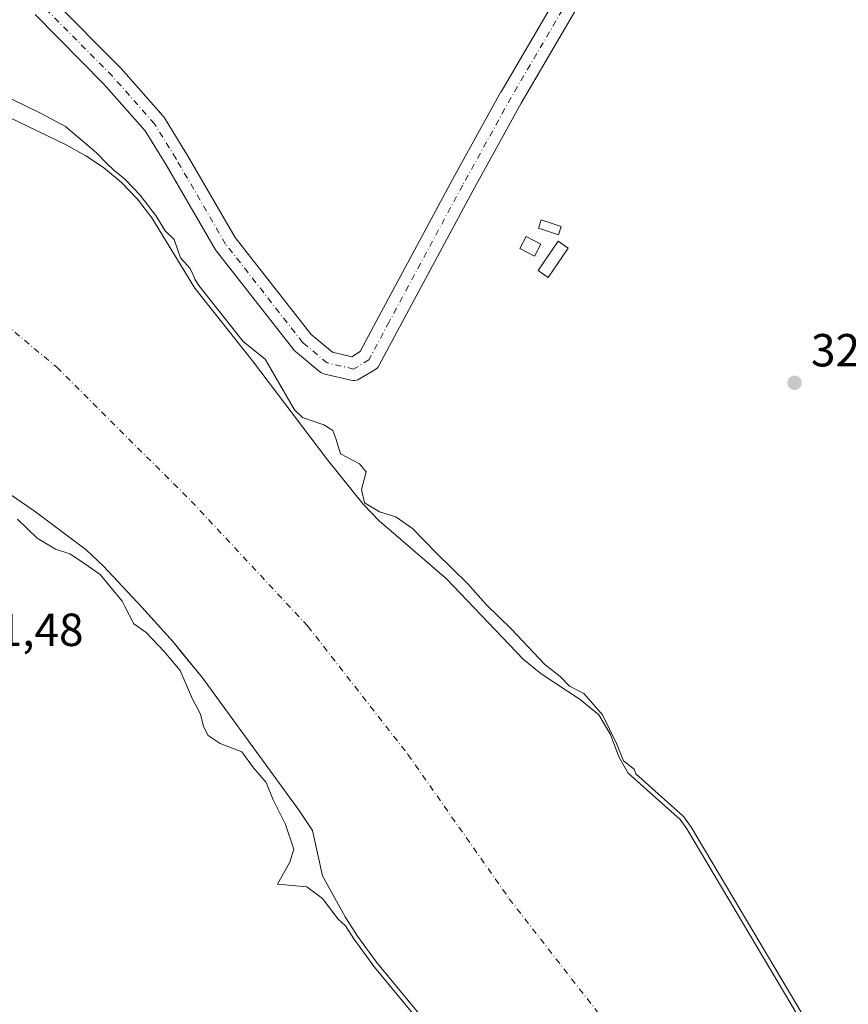
# Model space of a CAD drawing. Units: metres. Extents: x 594023 to 597479, y 4712873 to 4715236.
# Drawn here: x 594380 to 594559, y 4714845 to 4715058 of the extents above; entities that cross this region are included whole.
import ezdxf

# ---------------------------------------------------------------- set-up
doc = ezdxf.new("R2010")
doc.units = ezdxf.units.M
doc.header["$MEASUREMENT"] = 0
doc.linetypes.add('DGN Style 4', pattern=[2.6384748266838614, 1.318413404963828, -0.6592067024819142, 0.001648016756204785, -0.6592067024819142])
for name, color, linetype, lineweight in [('Corriente natural Cxs', 4, 'Continuous', 13), ('Corriente natural eje', 4, 'DGN Style 4', 0), ('Cultivos herbáceos CxS', 92, 'Continuous', 0), ('Curva de nivel normal', 30, 'Continuous', 0), ('Edificación ligera Cxs', 1, 'Continuous', 0), ('Huerta CxS', 92, 'Continuous', 0), ('Núcleo urbano CxS', 7, 'Continuous', 0), ('Pista no pavimentada Cxs', 111, 'Continuous', 0), ('Pista no pavimentada eje', 91, 'DGN Style 4', 0), ('Punto de cota en terreno', 7, 'Continuous', 0), ('Rótulo de punto de cota en terreno', 7, 'Continuous', 0), ('Suelo desnudo CxS', 253, 'Continuous', 0)]:
    doc.layers.add(name, color=color, linetype=linetype, lineweight=lineweight)
doc.styles.add('Style-Arial', font='txt')

# ---------------------------------------------------------------- blocks, each defined once
blk = doc.blocks.new('*U16')
at = {"layer": 'Suelo desnudo CxS', "color": 253, "linetype": 'Continuous', "lineweight": 0}
for points in [[(594472.5800999999, 4714835.3101, 320.229800000001), (594456.6501000002, 4714854.5801, 320.1453000000038), (594452.5701000001, 4714860.1801, 320.4152000000031), (594449.8800999997, 4714864.390100001, 319.9268000000012), (594444.9801000003, 4714873.2401, 318.8601000000053), (594442.8300999999, 4714883.020099999, 318.4628999999986), (594439.9501, 4714887.3101, 318.9089999999997), (594419.0701000001, 4714915.9901, 318.4673000000039), (594414.6991999998, 4714921.304, 318.3784000000014), (594412.7200999996, 4714923.710100001, 317.9182000000001), (594407.2547000004, 4714929.780099999, 317.9091000000044), (594406.0301999999, 4714931.140100001, 317.9637999999977), (594397.5701000001, 4714940.170100001, 318.5329999999958), (594393.9302000003, 4714943.590100001, 318.5139000000054), (594382.6901000004, 4714951.9801, 318.2093000000023), (594359.4801000003, 4714967.870100001, 319.4861999999994)], [(594377.3400999998, 4715036.9001, 318.8334000000032), (594389.4901000002, 4715031.090100001, 319.2213999999949), (594393.8300999999, 4715028.640100001, 319.2618999999977), (594397.6501000002, 4715026.110099999, 319.5507000000071), (594401.5401, 4715022.9101, 319.7375000000029), (594404.9901000002, 4715019.290100001, 319.8043000000035), (594408.1300999997, 4715015.2601, 320.1046999999962), (594417.4101, 4715000.050100001, 319.4133000000002), (594429.8601000002, 4714984.4001, 319.5059000000037), (594446.0601000005, 4714963.020099999, 319.3144000000029), (594453.7600999996, 4714953.4801, 319.5482000000048), (594457.2200999996, 4714949.880100001, 319.3067000000011), (594471.7701000003, 4714937.340100001, 318.8925000000018), (594488.3400999998, 4714919.9901, 319.536300000007), (594492.1801000005, 4714916.8201, 319.5348999999987), (594500.6101000002, 4714911.300100001, 320.107600000003), (594504.6402000004, 4714907.960100001, 320.2367999999988), (594507.2200999996, 4714903.7301, 320.3500000000058), (594509.0201000003, 4714898.9301, 319.8372999999993), (594511.0000999998, 4714895.390100001, 319.9709000000003), (594522.2200999996, 4714885.340100001, 320.9311000000016), (594523.6601, 4714883.350099999, 320.7112999999954), (594552.2701000003, 4714835.280099999, 319.059500000003)]]:
    blk.add_polyline3d(points, dxfattribs=at)
blk = doc.blocks.new('*U17')
at = {"layer": 'Corriente natural Cxs', "color": 4, "linetype": 'Continuous', "lineweight": 13}
for points in [[(594472.5800999999, 4714835.3101, 320.229800000001), (594456.6501000002, 4714854.5801, 320.1453000000038), (594452.5701000001, 4714860.1801, 320.4152000000031), (594449.8800999997, 4714864.390100001, 319.9268000000012), (594444.9801000003, 4714873.2401, 318.8601000000053), (594442.8300999999, 4714883.020099999, 318.4628999999986), (594439.9501, 4714887.3101, 318.9089999999997), (594419.0701000001, 4714915.9901, 318.4673000000039), (594412.7200999996, 4714923.710100001, 317.9182000000001), (594406.0301000001, 4714931.140100001, 317.9637999999977), (594397.5701000001, 4714940.170100001, 318.5329999999958), (594393.9301000005, 4714943.590100001, 318.5139000000054), (594382.6901000004, 4714951.9801, 318.2093000000023), (594359.4801000003, 4714967.870100001, 319.4861999999994)], [(594377.3400999998, 4715036.9001, 318.8334000000032), (594389.4901000002, 4715031.090100001, 319.2213999999949), (594393.8300999999, 4715028.640100001, 319.2618999999977), (594397.6501000002, 4715026.110099999, 319.5507000000071), (594401.5401, 4715022.9101, 319.7375000000029), (594404.9901000002, 4715019.290100001, 319.8043000000035), (594408.1300999997, 4715015.2601, 320.1046999999962), (594417.4101, 4715000.050100001, 319.4133000000002), (594429.8601000002, 4714984.4001, 319.5059000000037), (594446.0601000005, 4714963.020099999, 319.3144000000029), (594453.7600999996, 4714953.4801, 319.5482000000048), (594457.2200999996, 4714949.880100001, 319.3067000000011), (594471.7701000003, 4714937.340100001, 318.8925000000018), (594488.3400999998, 4714919.9901, 319.536300000007), (594492.1801000005, 4714916.8201, 319.5348999999987), (594500.6101000002, 4714911.300100001, 320.107600000003), (594504.6401000004, 4714907.960100001, 320.2367999999988), (594507.2200999996, 4714903.7301, 320.3500000000058), (594509.0201000003, 4714898.9301, 319.8372999999993), (594511.0000999998, 4714895.390100001, 319.9709000000003), (594522.2200999996, 4714885.340100001, 320.9311000000016), (594523.6601, 4714883.350099999, 320.7112999999954), (594552.2701000003, 4714835.280099999, 319.059500000003)]]:
    blk.add_polyline3d(points, dxfattribs=at)
blk = doc.blocks.new('5PATER')
at = {"layer": 'Núcleo urbano CxS', "linetype": 'Continuous', "lineweight": 0}
h = blk.add_hatch(color=51, dxfattribs=at)
edge = h.paths.add_edge_path()
edge.add_ellipse((0, 0), major_axis=(-0.1095731443231308, -0.1110710700762829), ratio=0.9994222409660322, start_angle=0, end_angle=360)

msp = doc.modelspace()

# ---------------------------------------------------------------- linework, layer by layer
at = {"layer": 'Corriente natural Cxs', "color": 4, "linetype": 'Continuous', "lineweight": 13}
for points in [[(594377.3400999998, 4715036.9001, 318.8334000000032), (594389.4901000002, 4715031.090100001, 319.2213999999949), (594393.8300999999, 4715028.640100001, 319.2618999999977), (594397.6501000002, 4715026.110099999, 319.5507000000071), (594401.5401, 4715022.9101, 319.7375000000029), (594404.9901000002, 4715019.290100001, 319.8043000000035), (594408.1300999997, 4715015.2601, 320.1046999999962), (594417.4101, 4715000.050100001, 319.4133000000002), (594429.8601000002, 4714984.4001, 319.5059000000037), (594446.0601000005, 4714963.020099999, 319.3144000000029), (594453.7600999996, 4714953.4801, 319.5482000000048), (594457.2200999996, 4714949.880100001, 319.3067000000011), (594471.7701000003, 4714937.340100001, 318.8925000000018), (594488.3400999998, 4714919.9901, 319.536300000007), (594492.1801000005, 4714916.8201, 319.5348999999987), (594500.6101000002, 4714911.300100001, 320.107600000003), (594504.6401000004, 4714907.960100001, 320.2367999999988), (594507.2200999996, 4714903.7301, 320.3500000000058), (594509.0201000003, 4714898.9301, 319.8372999999993), (594511.0000999998, 4714895.390100001, 319.9709000000003), (594522.2200999996, 4714885.340100001, 320.9311000000016), (594523.6601, 4714883.350099999, 320.7112999999954), (594552.2701000003, 4714835.280099999, 319.059500000003)], [(594472.5800999999, 4714835.3101, 320.229800000001), (594456.6501000002, 4714854.5801, 320.1453000000038), (594452.5701000001, 4714860.1801, 320.4152000000031), (594449.8800999997, 4714864.390100001, 319.9268000000012), (594444.9801000003, 4714873.2401, 318.8601000000053), (594442.8300999999, 4714883.020099999, 318.4628999999986), (594439.9501, 4714887.3101, 318.9089999999997), (594419.0701000001, 4714915.9901, 318.4673000000039), (594412.7200999996, 4714923.710100001, 317.9182000000001), (594406.0301000001, 4714931.140100001, 317.9637999999977), (594397.5701000001, 4714940.170100001, 318.5329999999958), (594393.9301000005, 4714943.590100001, 318.5139000000054), (594382.6901000004, 4714951.9801, 318.2093000000023), (594359.4801000003, 4714967.870100001, 319.4861999999994)]]:
    msp.add_polyline3d(points, dxfattribs=at)
at = {"layer": 'Corriente natural eje', "color": 4, "linetype": 'DGN Style 4', "lineweight": 0}
msp.add_polyline3d([(594227.3055999996, 4715010.9023, 317.1252999999998), (594231.4901000002, 4715011.8201, 317.0611000000063), (594252.1700999998, 4715017.2601, 316.9315999999963), (594283.1601, 4715022.5101, 317.0385999999999), (594308.4700999996, 4715021.4001, 316.942200000005), (594336.2801000001, 4715016.710100001, 316.6049999999959), (594361.7801000001, 4715004.690099999, 316.7988000000041), (594387.5701000001, 4714983.0001, 316.7495999999956), (594416.6201, 4714954.120100001, 317.3681999999972), (594441.8201000001, 4714927.090100001, 317.3421999999992), (594463.4301000005, 4714899.420100001, 317.2255000000005), (594485.3000999996, 4714868.270099999, 317.6484999999957), (594506.4101, 4714841.220100001, 317.2737000000052), (594523.9200999998, 4714814.520099999, 317.334600000002), (594540.3000999996, 4714790.790100001, 317.320200000002), (594577.0900999998, 4714752.280099999, 317.5408000000025), (594600.4001000002, 4714731.3101, 317.4453999999969), (594619.6228999998, 4714716.3994, 317.3224999999948)], dxfattribs=at)
at = {"layer": 'Cultivos herbáceos CxS', "color": 92, "linetype": 'Continuous', "lineweight": 0}
msp.add_polyline3d([(594552.2701000003, 4714835.280099999, 319.059500000003), (594523.6601, 4714883.350099999, 320.7112999999954), (594522.2200999996, 4714885.340100001, 320.9311000000016), (594511.0000999998, 4714895.390100001, 319.9709000000003), (594509.0201000003, 4714898.9301, 319.8372999999993), (594507.2200999996, 4714903.7301, 320.3500000000058), (594504.6402000004, 4714907.960100001, 320.2367999999988), (594500.6101000002, 4714911.300100001, 320.107600000003), (594492.1801000005, 4714916.8201, 319.5348999999987), (594488.3400999998, 4714919.9901, 319.536300000007), (594471.7701000003, 4714937.340100001, 318.8925000000018), (594457.2200999996, 4714949.880100001, 319.3067000000011), (594453.7600999996, 4714953.4801, 319.5482000000048), (594446.0601000005, 4714963.020099999, 319.3144000000029), (594429.8601000002, 4714984.4001, 319.5059000000037), (594417.4101, 4715000.050100001, 319.4133000000002), (594408.1300999997, 4715015.2601, 320.1046999999962), (594404.9901000002, 4715019.290100001, 319.8043000000035), (594401.5401, 4715022.9101, 319.7375000000029), (594397.6501000002, 4715026.110099999, 319.5507000000071), (594393.8300999999, 4715028.640100001, 319.2618999999977), (594389.4901000002, 4715031.090100001, 319.2213999999949), (594377.3400999998, 4715036.9001, 318.8334000000032)], dxfattribs=at)
msp.add_polyline3d([(594552.2701000003, 4714835.280099999, 319.059500000003), (594523.6601, 4714883.350099999, 320.7112999999954), (594522.2200999996, 4714885.340100001, 320.9311000000016), (594511.0000999998, 4714895.390100001, 319.9709000000003), (594509.0201000003, 4714898.9301, 319.8372999999993), (594507.2200999996, 4714903.7301, 320.3500000000058), (594504.6402000004, 4714907.960100001, 320.2367999999988), (594500.6101000002, 4714911.300100001, 320.107600000003), (594492.1801000005, 4714916.8201, 319.5348999999987), (594488.3400999998, 4714919.9901, 319.536300000007), (594471.7701000003, 4714937.340100001, 318.8925000000018), (594457.2200999996, 4714949.880100001, 319.3067000000011), (594453.7600999996, 4714953.4801, 319.5482000000048), (594446.0601000005, 4714963.020099999, 319.3144000000029), (594429.8601000002, 4714984.4001, 319.5059000000037), (594417.4101, 4715000.050100001, 319.4133000000002), (594408.1300999997, 4715015.2601, 320.1046999999962), (594404.9901000002, 4715019.290100001, 319.8043000000035), (594401.5401, 4715022.9101, 319.7375000000029), (594397.6501000002, 4715026.110099999, 319.5507000000071), (594393.8300999999, 4715028.640100001, 319.2618999999977), (594389.4901000002, 4715031.090100001, 319.2213999999949), (594377.3400999998, 4715036.9001, 318.8334000000032)], dxfattribs=at)
at = {"layer": 'Curva de nivel normal', "color": 30, "linetype": 'Continuous', "lineweight": 0, "flags": 128}
for points, elevation in [([(594548.5988999996, 4714843.403700001), (594524.5190000003, 4714883.862400001), (594524.4702000003, 4714883.9364), (594523.0296999998, 4714885.927200001), (594522.9627, 4714886.0099), (594522.8872999996, 4714886.085100001), (594512.6720000004, 4714895.235200001), (594512.3200000003, 4714896.2301), (594510, 4714898.0701), (594508.5199999996, 4714901.770099999), (594505.4800000006, 4714907.960100001), (594501.4000000004, 4714912.5601), (594498.3600000005, 4714914.190099999), (594496.3399999999, 4714916.2501), (594493.04, 4714918.860099999), (594485.8099999996, 4714926.470100001), (594480.2999999998, 4714931.790100001), (594476.3899999997, 4714936.220100001), (594469.6100000005, 4714942.840100001), (594464.4199999999, 4714948.200099999), (594460.8499999996, 4714950.7401), (594457.3200000003, 4714951.8101), (594454.0300000003, 4714953.710100001), (594453.3899999997, 4714956.6501), (594454.3899999997, 4714960.4101), (594452.9900000002, 4714962.1501), (594448.8399999999, 4714964.3301), (594447.8300000001, 4714967.6601), (594447.1799999997, 4714969.360099999), (594445.2599999999, 4714970.5701), (594440.6600000003, 4714972.140100001), (594438.9500000002, 4714973.850099999), (594432.5999999996, 4714984.7601), (594427.8218, 4714988.568700001), (594418.2313999999, 4715000.624100001), (594417.3733999999, 4715002.030400001), (594417.3300000001, 4715002.3101), (594416.3700000001, 4715004.3101), (594414.3099999996, 4715006.6601), (594412.9600000001, 4715010.590100001), (594411.0237999996, 4715012.4374), (594408.9837999997, 4715015.780999999), (594408.9391000001, 4715015.847999999), (594408.9188999999, 4715015.8748), (594405.7789000003, 4715019.904800001), (594405.7432000004, 4715019.948100001), (594405.7139999997, 4715019.9801), (594402.2834999999, 4715023.579600001), (594402.2640000005, 4715023.600099999), (594402.2312000003, 4715023.632999999), (594402.1754000002, 4715023.682499999), (594399.9107999997, 4715025.545399999), (594398.29, 4715027.100099999), (594396.1900000004, 4715029.3301), (594389.4400000004, 4715034.960100001), (594384.2199999997, 4715037.780099999), (594377.5800000001, 4715041.020099999)], 320), ([(594471.7780999999, 4714834.710899999), (594455.8794, 4714853.943), (594455.8419000005, 4714853.9913), (594451.7615, 4714859.5919), (594451.7274000002, 4714859.641799999), (594449.9501, 4714862.423400001), (594448.3300000001, 4714863.840100001), (594444.9800000006, 4714868.350099999), (594441.5800000001, 4714870.8101), (594435.2699999996, 4714871.440099999), (594437.9000000004, 4714876.1601), (594438.7599999999, 4714879.0001), (594437.0199999996, 4714884.280099999), (594434.3200000003, 4714889.640100001), (594432.8099999996, 4714893.390100001), (594430.0700000003, 4714896.550100001), (594427.5199999996, 4714899.9901), (594422.8499999996, 4714901.7601), (594420.3099999996, 4714903.530099999), (594419.2400000002, 4714905.4801), (594418.6399999997, 4714908.140100001), (594416.9199999999, 4714911.340100001), (594414.2000000002, 4714917.540100001), (594410.7999999998, 4714921.620100001), (594406.9000000004, 4714925.780099999), (594404.25, 4714927.590100001), (594402.2834999999, 4714931.377699999), (594401.6799999997, 4714932.540100001), (594396.9500000002, 4714938.280099999), (594392.7000000002, 4714941.2501), (594390.4100000003, 4714942.7401), (594387.2699999996, 4714943.7501), (594383.3099999996, 4714946.130100001), (594379.0800000001, 4714950.2401)], 319.9999999999999)]:
    msp.add_lwpolyline(points, dxfattribs=dict(at, elevation=elevation))
at = {"layer": 'Edificación ligera Cxs', "color": 1, "linetype": 'Continuous', "lineweight": 0}
for points in [[(594496.5612000005, 4715013.403999999, 322.3227999999945), (594495.9645999996, 4715011.5919, 322.641300000003), (594491.6254000004, 4715013.020600001, 323.0878999999986), (594492.2220999999, 4715014.832699999, 322.6030000000028), (594496.5612000005, 4715013.403999999, 322.3227999999945)], [(594492.1300999997, 4715009.5801, 323.5319000000018), (594490.7600999996, 4715006.9801, 323.312699999995), (594487.6001000004, 4715008.670100001, 322.8420999999944), (594488.9801000003, 4715011.2501, 323.0564000000013), (594492.1300999997, 4715009.5801, 323.5319000000018)], [(594498.0323000001, 4715008.7148, 322.3405000000057), (594493.6930999998, 4715002.4177, 322.3516999999993), (594491.5340999998, 4715003.905400001, 322.6784000000043), (594495.8733000001, 4715010.202500001, 322.7464999999939), (594498.0323000001, 4715008.7148, 322.3405000000057)]]:
    msp.add_polyline3d(points, dxfattribs=at)
for points in [[(594496.5612000005, 4715013.403999999, 323.0878999999986), (594495.9645999996, 4715011.5919, 323.0878999999986), (594491.6254000004, 4715013.020600001, 323.0878999999986), (594492.2220999999, 4715014.832699999, 323.0878999999986)], [(594492.1300999997, 4715009.5801, 323.5319000000018), (594490.7600999996, 4715006.9801, 323.5319000000018), (594487.6001000004, 4715008.670100001, 323.5319000000018), (594488.9801000003, 4715011.2501, 323.5319000000018)], [(594498.0323000001, 4715008.7148, 322.7464999999939), (594493.6930999998, 4715002.4177, 322.7464999999939), (594491.5340999998, 4715003.905400001, 322.7464999999939), (594495.8733000001, 4715010.202500001, 322.7464999999939)]]:
    msp.add_3dface(points, dxfattribs=at)
at = {"layer": 'Huerta CxS', "color": 92, "linetype": 'Continuous', "lineweight": 0}
for points in [[(594359.4801000003, 4714967.870100001, 319.4861999999994), (594382.6901000004, 4714951.9801, 318.2093000000023), (594393.9302000003, 4714943.590100001, 318.5139000000054), (594397.5701000001, 4714940.170100001, 318.5329999999958), (594406.0301999999, 4714931.140100001, 317.9637999999977), (594407.2547000004, 4714929.780099999, 317.9091000000044), (594412.7200999996, 4714923.710100001, 317.9182000000001), (594414.6991999998, 4714921.304, 318.3784000000014), (594419.0701000001, 4714915.9901, 318.4673000000039), (594439.9501, 4714887.3101, 318.9089999999997), (594442.8300999999, 4714883.020099999, 318.4628999999986), (594444.9801000003, 4714873.2401, 318.8601000000053), (594449.8800999997, 4714864.390100001, 319.9268000000012), (594452.5701000001, 4714860.1801, 320.4152000000031), (594456.6501000002, 4714854.5801, 320.1453000000038), (594472.5800999999, 4714835.3101, 320.229800000001)], [(594472.5800999999, 4714835.3101, 320.229800000001), (594456.6501000002, 4714854.5801, 320.1453000000038), (594452.5701000001, 4714860.1801, 320.4152000000031), (594449.8800999997, 4714864.390100001, 319.9268000000012), (594444.9801000003, 4714873.2401, 318.8601000000053), (594442.8300999999, 4714883.020099999, 318.4628999999986), (594439.9501, 4714887.3101, 318.9089999999997), (594419.0701000001, 4714915.9901, 318.4673000000039), (594414.6991999998, 4714921.304, 318.3784000000014), (594412.7200999996, 4714923.710100001, 317.9182000000001), (594407.2547000004, 4714929.780099999, 317.9091000000044), (594406.0301999999, 4714931.140100001, 317.9637999999977), (594397.5701000001, 4714940.170100001, 318.5329999999958), (594393.9302000003, 4714943.590100001, 318.5139000000054), (594382.6901000004, 4714951.9801, 318.2093000000023), (594359.4801000003, 4714967.870100001, 319.4861999999994)]]:
    msp.add_polyline3d(points, dxfattribs=at)
at = {"layer": 'Pista no pavimentada Cxs', "color": 111, "linetype": 'Continuous', "lineweight": 0}
for points in [[(594386.4115000004, 4715062.703600001, 322.2611000000034), (594401.3605000004, 4715047.622300001, 322.1065999999992), (594401.4574999996, 4715047.5187, 322.1040000000066), (594410.5856, 4715037.199899999, 322.1989999999932), (594410.6282000003, 4715037.1505, 322.1909000000014), (594410.8435000004, 4715036.851700001, 322.1508000000031), (594415.4737999998, 4715029.311100001, 321.9294999999984), (594415.5033999998, 4715029.261600001, 321.9282999999996), (594426.1330000004, 4715011.020600001, 321.6150000000052), (594442.5288000006, 4714990.070499999, 321.2658999999985), (594447.1575999996, 4714986.251700001, 321.4762999999948), (594451.2890999997, 4714985.2908, 321.4198999999935), (594453.1343, 4714986.398, 321.3111999999965), (594457.1767999995, 4714993.992799999, 321.4100999999937), (594473.0610999997, 4715023.5111, 321.8965000000026), (594483.5186999999, 4715042.441000001, 321.9094999999944), (594483.5459000003, 4715042.4889, 321.9089999999997), (594504.3197999997, 4715077.949999999, 322.0383000000002)], [(594386.4115000004, 4715062.703600001, 322.2611000000034), (594401.3605000004, 4715047.622300001, 322.1065999999992), (594401.4574999996, 4715047.5187, 322.1040000000066), (594410.5856, 4715037.199899999, 322.1989999999932), (594410.6282000003, 4715037.1505, 322.1909000000014), (594410.8435000004, 4715036.851700001, 322.1508000000031), (594415.4737999998, 4715029.311100001, 321.9294999999984), (594415.5033999998, 4715029.261600001, 321.9282999999996), (594426.1330000004, 4715011.020600001, 321.6150000000052), (594442.5288000006, 4714990.070499999, 321.2658999999985), (594447.1575999996, 4714986.251700001, 321.4762999999948), (594451.2890999997, 4714985.2908, 321.4198999999935), (594453.1343, 4714986.398, 321.3111999999965), (594457.1767999995, 4714993.992799999, 321.4100999999937), (594473.0610999997, 4715023.5111, 321.8965000000026), (594483.5186999999, 4715042.441000001, 321.9094999999944), (594483.5459000003, 4715042.4889, 321.9089999999997), (594504.3197999997, 4715077.949999999, 322.0383000000002)], [(594508.5933999997, 4715075.3533, 321.948000000004), (594487.8799999999, 4715039.9956, 321.8031000000047), (594477.4510000005, 4715021.117500001, 321.7044000000024), (594461.5851999996, 4714991.633500001, 321.3411999999953), (594457.2221999997, 4714983.4365, 321.0164999999979), (594457.0436000006, 4714983.149499999, 321.0099999999948), (594456.8278000001, 4714982.8893, 321.0117000000027), (594456.5789999999, 4714982.660499999, 321.0218000000023), (594456.3015000002, 4714982.467399999, 321.0418999999966), (594452.9760999996, 4714980.472300001, 321.7736000000005), (594452.6349999999, 4714980.305000001, 321.8813999999985), (594452.2725999998, 4714980.191299999, 322.0534999999945), (594451.8970999997, 4714980.1339, 322.2660000000033), (594451.5171999997, 4714980.134, 322.4665999999997), (594451.1416999997, 4714980.1917, 322.6398999999947), (594445.4532000005, 4714981.514699999, 323.7174999999988), (594445.0870000003, 4714981.630200001, 323.7118999999948), (594444.7427000003, 4714981.8004, 323.6523000000016), (594444.4286000002, 4714982.021299999, 323.5418999999966), (594439.1288000002, 4714986.3935, 322.983699999997), (594438.8126999997, 4714986.7083, 322.8332999999984), (594438.7589999996, 4714986.774499999, 322.7957000000025), (594422.0902000006, 4715008.0735, 324.2268999999943), (594421.8990000002, 4715008.355599999, 324.5041000000056), (594411.1979, 4715026.7193, 322.6190999999963), (594406.6964999996, 4715034.050000001, 323.1649000000034), (594397.7594999997, 4715044.1527, 322.565499999997), (594382.9143000003, 4715059.1293, 322.4035000000004)], [(594508.5933999997, 4715075.3533, 321.948000000004), (594487.8799999999, 4715039.9956, 321.8031000000047), (594477.4510000005, 4715021.117500001, 321.7044000000024), (594461.5851999996, 4714991.633500001, 321.3411999999953), (594457.2221999997, 4714983.4365, 321.0164999999979), (594457.0434999998, 4714983.149499999, 321.0099999999948), (594456.8278000001, 4714982.8892, 321.0117000000027), (594456.5789000001, 4714982.660499999, 321.0218000000023), (594456.3015000002, 4714982.467399999, 321.0418999999966), (594452.9760999996, 4714980.472300001, 321.7736000000005), (594452.6349999999, 4714980.305000001, 321.8813999999985), (594452.2725000001, 4714980.191299999, 322.0535999999993), (594451.8969999999, 4714980.1338, 322.2660000000033), (594451.5170999998, 4714980.134, 322.4667000000045), (594451.1416999997, 4714980.1917, 322.6398999999947), (594445.4532000005, 4714981.514699999, 323.7174999999988), (594445.0869000005, 4714981.630100001, 323.7119999999995), (594444.7427000003, 4714981.8004, 323.6523000000016), (594444.4286000002, 4714982.021299999, 323.5418999999966), (594439.1288000002, 4714986.3935, 322.983699999997), (594438.8126999997, 4714986.7083, 322.8332999999984), (594438.7589999996, 4714986.774499999, 322.7957000000025), (594422.0902000006, 4715008.0735, 324.2268999999943), (594421.8990000002, 4715008.355599999, 324.5041000000056), (594411.1979, 4715026.7193, 322.6190999999963), (594406.6964999996, 4715034.050000001, 323.1649000000034), (594397.7594999997, 4715044.1527, 322.565499999997), (594382.9143000003, 4715059.1293, 322.4035000000004)]]:
    msp.add_polyline3d(points, dxfattribs=at)
at = {"layer": 'Pista no pavimentada eje', "color": 91, "linetype": 'DGN Style 4', "lineweight": 0}
msp.add_polyline3d([(594506.4769000001, 4715076.6863, 322.0577999999951), (594485.7070000004, 4715041.232100001, 321.9155000000028), (594475.2560000002, 4715022.314300001, 321.8597000000009), (594459.3810000002, 4714992.813200001, 321.4296000000031), (594455.0153000001, 4714984.611099999, 321.2390000000014), (594451.7079999996, 4714982.626700001, 321.5540000000037), (594446.0195000004, 4714983.9497, 322.2021999999997), (594440.7278000005, 4714988.315300001, 321.7042999999976), (594424.0590000004, 4715009.6143, 322.5227000000014), (594413.3433999997, 4715028.002900001, 322.3715999999986), (594408.7131000003, 4715035.543500001, 322.6659000000073), (594399.5850000001, 4715045.862299999, 322.3243999999977), (594384.6359999999, 4715060.943600001, 322.3574999999983)], dxfattribs=at)
at = {"layer": 'Suelo desnudo CxS', "color": 253, "linetype": 'Continuous', "lineweight": 0}
for points in [[(594552.2701000003, 4714835.280099999, 319.059500000003), (594523.6601, 4714883.350099999, 320.7112999999954), (594522.2200999996, 4714885.340100001, 320.9311000000016), (594511.0000999998, 4714895.390100001, 319.9709000000003), (594509.0201000003, 4714898.9301, 319.8372999999993), (594507.2200999996, 4714903.7301, 320.3500000000058), (594504.6402000004, 4714907.960100001, 320.2367999999988), (594500.6101000002, 4714911.300100001, 320.107600000003), (594492.1801000005, 4714916.8201, 319.5348999999987), (594488.3400999998, 4714919.9901, 319.536300000007), (594471.7701000003, 4714937.340100001, 318.8925000000018), (594457.2200999996, 4714949.880100001, 319.3067000000011), (594453.7600999996, 4714953.4801, 319.5482000000048), (594446.0601000005, 4714963.020099999, 319.3144000000029), (594429.8601000002, 4714984.4001, 319.5059000000037), (594417.4101, 4715000.050100001, 319.4133000000002), (594408.1300999997, 4715015.2601, 320.1046999999962), (594404.9901000002, 4715019.290100001, 319.8043000000035), (594401.5401, 4715022.9101, 319.7375000000029), (594397.6501000002, 4715026.110099999, 319.5507000000071), (594393.8300999999, 4715028.640100001, 319.2618999999977), (594389.4901000002, 4715031.090100001, 319.2213999999949), (594377.3400999998, 4715036.9001, 318.8334000000032)], [(594472.5800999999, 4714835.3101, 320.229800000001), (594456.6501000002, 4714854.5801, 320.1453000000038), (594452.5701000001, 4714860.1801, 320.4152000000031), (594449.8800999997, 4714864.390100001, 319.9268000000012), (594444.9801000003, 4714873.2401, 318.8601000000053), (594442.8300999999, 4714883.020099999, 318.4628999999986), (594439.9501, 4714887.3101, 318.9089999999997), (594419.0701000001, 4714915.9901, 318.4673000000039), (594414.6991999998, 4714921.304, 318.3784000000014), (594412.7200999996, 4714923.710100001, 317.9182000000001), (594407.2547000004, 4714929.780099999, 317.9091000000044), (594406.0301999999, 4714931.140100001, 317.9637999999977), (594397.5701000001, 4714940.170100001, 318.5329999999958), (594393.9302000003, 4714943.590100001, 318.5139000000054), (594382.6901000004, 4714951.9801, 318.2093000000023), (594359.4801000003, 4714967.870100001, 319.4861999999994)]]:
    msp.add_polyline3d(points, dxfattribs=at)

# ---------------------------------------------------------------- block references
at = {"layer": 'Corriente natural Cxs', "color": 4, "linetype": 'Continuous', "lineweight": 13}
msp.add_blockref('*U17', (0, 0), dxfattribs=at)
at = {"layer": 'Punto de cota en terreno', "color": 7, "linetype": 'Continuous', "lineweight": 0, "xscale": 10, "yscale": 10, "zscale": 10}
msp.add_blockref('5PATER', (594546.9600000001, 4714979.66, 321.4199999999983), dxfattribs=at)
at = {"layer": 'Suelo desnudo CxS', "color": 253, "linetype": 'Continuous', "lineweight": 0}
msp.add_blockref('*U16', (0, 0), dxfattribs=at)

# ---------------------------------------------------------------- texts
at = {"layer": 'Rótulo de punto de cota en terreno', "color": 7, "linetype": 'Continuous', "lineweight": 0, "style": 'Style-Arial'}
for s, p in [('321,42', (594550.4878000002, 4714983.187799999)), ('321,48', (594364.2078, 4714922.8278))]:
    msp.add_text(s, height=7.000000000000002, dxfattribs=at).set_placement(p)

doc.saveas('drawing.dxf')
